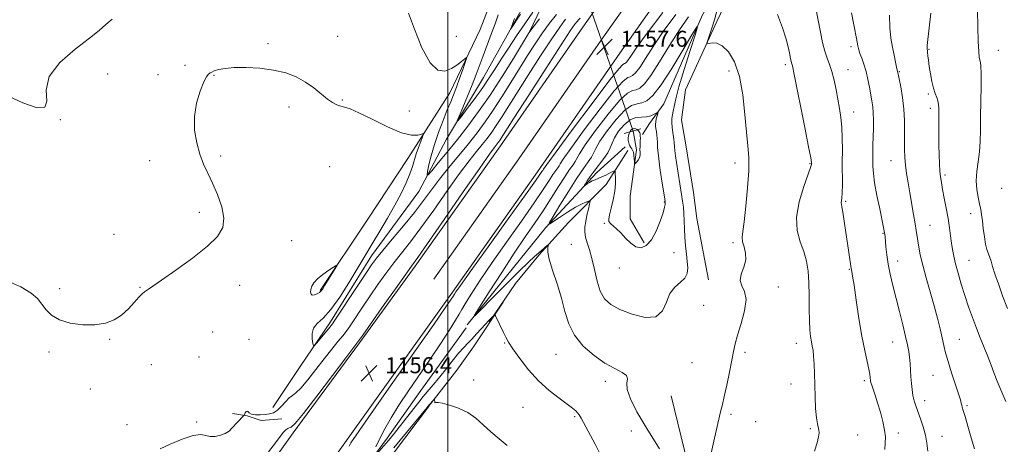
# Model space of a CAD drawing. Extents: x 2089800 to 2092700, y 357300 to 360200.
# Drawn here: x 2090287 to 2090777, y 357667 to 357878 of the extents above; entities that cross this region are included whole.
import ezdxf

# ---------------------------------------------------------------- set-up
doc = ezdxf.new("R2010")
doc.units = 0
doc.header["$MEASUREMENT"] = 0
doc.linetypes.add('rvrstm', pattern=[117.1, 50, -3.9, 0.5, -3.9, 0.5, -3.9, 0.5, -3.9, 50])
for name, color, linetype, lineweight in [('32000', 7, 'Continuous', 0), ('DTM HARD BREAKLINE', 7, 'Continuous', 0), ('DTM SPOT ELEVATION', 2, 'Continuous', 13), ('INDEX CONTOUR', 41, 'Continuous', 13), ('INTERMEDIATE CONTOUR', 44, 'Continuous', 0), ('INTERMEDIATE CONTOUR DEPRESSION', 44, 'Continuous', 0), ('LARGE PIPE END', 7, 'Continuous', 13), ('SPOT ELEVATION', 7, 'Continuous', 0), ('STREAM - RIVER SINGLE LINE', 142, 'rvrstm', 0), ('STREAM - RIVER SINGLE LINE UNDER ROAD', 9, 'Continuous', 0)]:
    doc.layers.add(name, color=color, linetype=linetype, lineweight=lineweight)
doc.styles.add('Style-ITALICS', font='ITALICS.shx')

# ---------------------------------------------------------------- blocks, each defined once
blk = doc.blocks.new('SPOT')
at = {"layer": 'SPOT ELEVATION'}
for p, q in [((-3.91, -3.91), (3.82, 3.81)), ((-1.65, 3.77), (1.72, -3.93))]:
    blk.add_line(p, q, dxfattribs=at)

msp = doc.modelspace()

# ---------------------------------------------------------------- linework, layer by layer
at = {"layer": '32000', "flags": 128}
msp.add_lwpolyline([(2090500, 357500), (2090500, 360000)], dxfattribs=at)
at = {"layer": 'DTM HARD BREAKLINE'}
for points in [[(2090483.862, 357755.649, 1156.387), (2090526.234, 357815.646, 1156.645), (2090567.263, 357874.706, 1157.569), (2090610.97, 357936.716, 1158.842), (2090647.686, 357989.35, 1160.191), (2090685.002, 358042.643, 1162.024), (2090721.637, 358094.019, 1163.509), (2090762.34, 358151.304, 1164.706), (2090799.134, 358201.475, 1165.221), (2090827.976, 358242.255, 1164.888), (2090840.101, 358259.457, 1164.236)], [(2090493.096, 357749.128, 1156.437), (2090535.493, 357809.16, 1156.695), (2090576.525, 357868.225, 1157.619), (2090620.226, 357930.226, 1158.892), (2090656.952, 357982.874, 1160.241), (2090694.235, 358036.119, 1162.074), (2090730.847, 358087.463, 1163.559), (2090771.506, 358144.687, 1164.756), (2090808.308, 358194.868, 1165.271), (2090837.211, 358235.735, 1164.938), (2090849.341, 358252.944, 1164.286)], [(2090502.33, 357742.606, 1156.387), (2090544.753, 357802.674, 1156.645), (2090585.788, 357861.743, 1157.569), (2090629.482, 357923.735, 1158.842), (2090666.218, 357976.398, 1160.191), (2090703.467, 358029.595, 1162.024), (2090740.057, 358080.908, 1163.509), (2090780.673, 358138.07, 1164.706), (2090817.481, 358188.261, 1165.221), (2090846.446, 358229.214, 1164.888), (2090858.581, 358246.431, 1164.236)], [(2090607.78, 357836.54, 1148.46), (2090626.92, 357880.91, 1150.15), (2090653.34, 357927.73, 1154.23), (2090671.36, 357961.96, 1157.66), (2090691.72, 357993.52, 1159.1), (2090713.71, 358025.52, 1159.27), (2090719.53, 358034.26, 1158.97), (2090755.15, 358078.29, 1161.26), (2090787.27, 358128.53, 1163.2), (2090805.24, 358159.3, 1164.46)], [(2090629.998, 357748.789, 1151.7), (2090624.201, 357779.371, 1151.327), (2090622.491, 357792.413, 1151.408), (2090618.892, 357815.033, 1151.408), (2090616.56, 357828.589, 1151.348), (2090618.555, 357843.449, 1151.378), (2090634.072, 357877.672, 1152.312), (2090646.471, 357903.509, 1153.909), (2090659.673, 357924.133, 1155.913), (2090671.14, 357946.04, 1157.53)], [(2090441.57, 357727.87, 1151.62), (2090462.06, 357760.71, 1151.41), (2090485.6, 357792.9, 1150.63), (2090499.48, 357818.91, 1148.38), (2090517.81, 357849.71, 1146.92), (2090536.64, 357883.21, 1145.62), (2090548.65, 357904.5, 1143.59), (2090553.2, 357913.12, 1142.72), (2090556.61, 357918.33, 1141.6)], [(2090436.453, 357743.481, 1154.139), (2090460.196, 357779.047, 1153.758), (2090480.109, 357809.342, 1152.861), (2090501.07, 357842.006, 1150.624), (2090516.209, 357873.625, 1149.528), (2090523.266, 357892.163, 1149.178)], [(2090550.906, 357893.737, 1148.089), (2090540.483, 357871.841, 1150.033)], [(2090607.78, 357836.54, 1148.46), (2090600.574, 357826.71, 1147.303), (2090597.112, 357821.19, 1146.176)], [(2090588.39, 357815.047, 1146.312), (2090574.24, 357802.38, 1147.31)], [(2090589.783, 357813.341, 1146.724), (2090578.95, 357796.267, 1148.903), (2090560.261, 357777.348, 1151.517), (2090545.467, 357761.104, 1152.238), (2090533.724, 357747.014, 1152.989), (2090520.65, 357727.745, 1154.191)], [(2090509.72, 357726.34, 1152.12), (2090548.89, 357774.84, 1150.11), (2090574.24, 357802.38, 1147.31)], [(2090483.862, 357755.649, 1156.387), (2090459.975, 357722.922, 1156.24), (2090455.961, 357717.298, 1156.24), (2090423.019, 357672.503, 1156.331), (2090384.624, 357618.838, 1156.802), (2090345.86, 357564.805, 1157.835), (2090312.742, 357518.238, 1159.096), (2090299.533, 357500, 1159.528)], [(2090502.33, 357742.606, 1156.387), (2090447.078, 357665.214, 1156.517), (2090415.95, 357622.046, 1156.828), (2090371.332, 357559.574, 1157.776), (2090334.717, 357508.962, 1158.907), (2090328.143, 357500, 1159.167)], [(2090448.17, 357652.3, 1155.96), (2090458.64, 357648.81, 1156.29), (2090458.88, 357648.58, 1156.53), (2090465.7, 357650.39, 1156.53), (2090472.91, 357662.44, 1156.67), (2090472.95, 357662.41, 1156.67), (2090490.36, 357685.41, 1156.15), (2090490.36, 357685.45, 1156.1), (2090490.36, 357685.58, 1156.1), (2090504.49, 357703.73, 1155.63), (2090504.49, 357703.79, 1155.63), (2090512.84, 357715.3, 1154.92), (2090527.69, 357737.69, 1153.64)], [(2090441.57, 357727.87, 1151.62), (2090426.48, 357705.58, 1152.3), (2090412.77, 357685.17, 1152.67)], [(2090457.25, 357652.68, 1154.23), (2090469.88, 357669.9, 1153.42), (2090486.54, 357693.61, 1152.85), (2090509.22, 357724.86, 1152.3)], [(2090611.37, 357691.03, 1150.58), (2090624.64, 357636.51, 1151.95), (2090635.63, 357572.53, 1153.38), (2090647.47, 357511.18, 1154.47), (2090651.012, 357500, 1154.914)], [(2090417.4, 357679.4, 1155.44), (2090407, 357678.7, 1155.04), (2090400.07, 357680.97, 1154.09), (2090392.8, 357682.11, 1153.69)]]:
    msp.add_polyline3d(points, dxfattribs=at)
at = {"layer": 'DTM SPOT ELEVATION'}
for p in [(2090445.17, 357870.14, 1151.35), (2090504.23, 357870.18, 1149.11), (2090410.45, 357866.58, 1151.75), (2090701.04, 357865.02, 1157.6), (2090739.81, 357863.76, 1162.1), (2090774.37, 357863.22, 1164.78), (2090369.12, 357855.81, 1151.43), (2090640.12, 357852.99, 1151.5), (2090668.3, 357856.02, 1153.64), (2090699.57, 357853.55, 1156.8), (2090330.48, 357851.35, 1150.59), (2090355.66, 357851.15, 1151.43), (2090383.49, 357850.69, 1152.1), (2090725.06, 357852.51, 1160.1), (2090447.55, 357838.47, 1151.87), (2090739.6, 357841.39, 1161.8), (2090420.85, 357834.96, 1152.39), (2090740.52, 357834.3, 1161.6), (2090307, 357828.63, 1150.01), (2090480.86, 357832.96, 1150.77), (2090702.28, 357832.52, 1156.7), (2090386.87, 357810.61, 1152.53), (2090351.39, 357808.21, 1150.77), (2090441.196, 357805.131, 1153.153), (2090643.11, 357807.03, 1151.5), (2090680.59, 357806.74, 1153.9), (2090720.94, 357808.21, 1159.2), (2090747.83, 357801.11, 1162.3), (2090776.04, 357794.48, 1165.6), (2090607.99, 357787.53, 1147.9), (2090698.35, 357787.92, 1156.2), (2090376.22, 357782.4, 1151.29), (2090760.71, 357781.74, 1163.3), (2090578.13, 357777.01, 1148.2), (2090740.36, 357775.88, 1160.9), (2090333.72, 357771.54, 1151.46), (2090716.98, 357771.93, 1157.9), (2090422.24, 357768.31, 1153.491), (2090561.54, 357766.48, 1151.09), (2090642.14, 357767.38, 1151.7), (2090612.72, 357762.41, 1148.9), (2090585.6, 357754.71, 1148.6), (2090724.3, 357758.23, 1158.6), (2090759.87, 357758.55, 1162.9), (2090700.18, 357754.04, 1155.9), (2090346.67, 357745.131, 1151.863), (2090396.364, 357746.069, 1153.021), (2090664.78, 357745.18, 1152.5), (2090306.65, 357744.459, 1151.664), (2090627.57, 357736.02, 1151.09), (2090382.81, 357722.77, 1153.5), (2090331.6, 357719.2, 1152.1), (2090400.99, 357719.15, 1153.1), (2090528.33, 357717.31, 1154.1), (2090673.67, 357717.18, 1153.4), (2090721.74, 357717.72, 1157.2), (2090754.91, 357719.05, 1160.9), (2090301.36, 357712.8, 1152.3), (2090376.05, 357710.33, 1153.1), (2090553.9, 357711.57, 1152.9), (2090648.13, 357712.72, 1152.3), (2090352.31, 357706.5, 1153.5), (2090621.74, 357707.47, 1150.9), (2090741.93, 357701.17, 1159.1), (2090512.88, 357698.8, 1155.4), (2090578.53, 357698.23, 1152.5), (2090671.1, 357696.84, 1153.2), (2090707.7, 357698.52, 1155.7), (2090321.86, 357694.29, 1152.9), (2090737.77, 357688.61, 1158.6), (2090758.75, 357686.01, 1160.2), (2090537.52, 357685.27, 1154.9), (2090641.25, 357681.67, 1152.3), (2090340.09, 357676.65, 1153.7), (2090374.93, 357677.91, 1153.7), (2090563.25, 357680.51, 1154.2), (2090653.45, 357678.01, 1152.9), (2090591.44, 357673.39, 1152.5), (2090680.71, 357674.61, 1153.8), (2090704.28, 357671.5, 1154.8), (2090724.63, 357672.35, 1156.5), (2090746.3, 357670.72, 1158.8)]:
    msp.add_point(p, dxfattribs=at)
at = {"layer": 'INDEX CONTOUR'}
for points in [[(2090332.855, 357878.768, 1150), (2090329.542, 357876.1071, 1150), (2090326.306, 357873.171, 1150), (2090321.5451, 357869.218, 1150), (2090314.369, 357863.739, 1150), (2090306.739, 357857.157, 1150), (2090301.327, 357850.13, 1150), (2090299.847, 357843.382, 1150), (2090300.181, 357837.918, 1150), (2090299.251, 357834.812, 1150), (2090294.845, 357834.761, 1150), (2090288.199, 357836.96, 1150), (2090281.418, 357840.224, 1150)], [(2090545.825, 357878.936, 1150), (2090540.453, 357871.921, 1150), (2090540.263, 357871.618, 1150), (2090532.714, 357859.187, 1150), (2090527.144, 357850.211, 1150), (2090521.146, 357840.927, 1150), (2090515.428, 357832.648, 1150), (2090510.026, 357825.355, 1150), (2090504.81, 357818.6981, 1150), (2090499.764, 357812.479, 1150), (2090495.321, 357807.121, 1150), (2090492.026, 357803.197, 1150), (2090490.257, 357801.17, 1150), (2090489.728, 357801.048, 1150), (2090489.985, 357802.727, 1150), (2090490.663, 357806.056, 1150), (2090491.753, 357810.696, 1150), (2090493.337, 357816.2621, 1150), (2090495.419, 357822.325, 1150), (2090497.701, 357828.29, 1150), (2090499.813, 357833.515, 1150), (2090501.49, 357837.6, 1150), (2090502.898, 357841.0969, 1150), (2090504.313, 357844.801, 1150), (2090505.913, 357849.212, 1150), (2090507.486, 357853.671, 1150), (2090508.7229, 357857.224, 1150), (2090509.358, 357859.144, 1150), (2090509.292, 357859.589, 1150), (2090508.47, 357858.943, 1150), (2090506.868, 357857.581, 1150), (2090504.601, 357855.857, 1150), (2090501.813, 357854.117, 1150), (2090498.633, 357852.888, 1150), (2090495.103, 357853.3951, 1150), (2090491.248, 357857.046, 1150), (2090487.184, 357864.532, 1150), (2090483.395, 357873.702, 1150), (2090480.455, 357881.692, 1150)], [(2090720.1171, 357880.6821, 1160), (2090720.274, 357874.352, 1160), (2090720.872, 357869.199, 1160), (2090721.679, 357864.775, 1160), (2090722.486, 357860.763, 1160), (2090723.195, 357857.342, 1160), (2090723.734, 357854.8221, 1160), (2090724.053, 357853.39, 1160), (2090724.339, 357852.219, 1160), (2090724.98, 357848.991, 1160), (2090725.753, 357844.995, 1160), (2090726.6329, 357839.747, 1160), (2090727.332, 357833.951, 1160), (2090727.643, 357828.222, 1160), (2090727.678, 357822.83, 1160), (2090727.63, 357817.9539, 1160), (2090727.664, 357813.69, 1160), (2090727.836, 357809.785, 1160), (2090728.177, 357805.9019, 1160), (2090728.707, 357801.746, 1160), (2090729.409, 357797.196, 1160), (2090730.257, 357792.176, 1160), (2090732.138, 357781.386, 1160), (2090732.923, 357776.7919, 1160), (2090733.471, 357773.379, 1160), (2090734.255, 357768.154, 1160), (2090734.763, 357765.102, 1160), (2090735.545, 357761.1929, 1160), (2090736.755, 357756.115, 1160), (2090738.471, 357749.744, 1160), (2090742.409, 357735.7639, 1160), (2090744.066, 357729.616, 1160), (2090745.404, 357724.344, 1160), (2090746.453, 357719.9, 1160), (2090747.288, 357716.123, 1160), (2090748.161, 357712.397, 1160), (2090749.369, 357707.989, 1160), (2090751.083, 357702.484, 1160), (2090754.552, 357691.918, 1160), (2090755.502, 357688.889, 1160), (2090755.9599, 357687.258, 1160), (2090756.196, 357686.322, 1160), (2090756.461, 357685.377, 1160), (2090756.947, 357683.718, 1160), (2090757.828, 357680.643, 1160), (2090759.205, 357675.763, 1160), (2090760.87, 357669.973, 1160), (2090762.541, 357664.4799, 1160)], [(2090575.855, 357817.846, 1150), (2090579.457, 357823.082, 1150), (2090583.911, 357828.7959, 1150), (2090588.234, 357833.405, 1150), (2090591.674, 357835.776, 1150), (2090594.395, 357836.59, 1150), (2090596.787, 357836.983, 1150), (2090599.261, 357838.053, 1150), (2090602.289, 357840.756, 1150), (2090606.36, 357846.015, 1150), (2090611.665, 357854.179, 1150), (2090617.208, 357863.322, 1150), (2090621.695, 357870.943, 1150), (2090624.104, 357874.959, 1150), (2090624.51, 357874.9319, 1150), (2090623.262, 357870.841, 1150), (2090620.789, 357863.072, 1150), (2090617.843, 357853.648, 1150), (2090615.258, 357845.003, 1150), (2090613.661, 357839.007, 1150), (2090612.852, 357835.283, 1150), (2090612.424, 357832.892, 1150), (2090612.057, 357831.001, 1150), (2090611.77, 357829.204, 1150), (2090611.667, 357827.198, 1150), (2090611.814, 357824.802, 1150), (2090612.119, 357822.309, 1150), (2090612.45, 357820.134, 1150), (2090612.699, 357818.582, 1150), (2090612.854, 357817.53, 1150), (2090612.928, 357816.746, 1150), (2090612.947, 357815.9809, 1150), (2090612.989, 357814.9209, 1150), (2090613.148, 357813.231, 1150), (2090613.4911, 357810.669, 1150), (2090613.991, 357807.36, 1150), (2090616.521, 357791.389, 1150), (2090617.036, 357788.062, 1150), (2090617.439, 357784.983, 1150), (2090617.715, 357781.779, 1150), (2090617.872, 357778.16, 1150), (2090617.994, 357774.184, 1150), (2090618.188, 357769.996, 1150), (2090618.524, 357765.753, 1150), (2090618.9441, 357761.655, 1150), (2090619.356, 357757.915, 1150), (2090619.614, 357754.696, 1150), (2090619.374, 357751.967, 1150), (2090618.237, 357749.647, 1150), (2090616.001, 357747.5669, 1150), (2090613.249, 357745.214, 1150), (2090610.761, 357741.986, 1150), (2090608.986, 357737.628, 1150), (2090607.057, 357733.275, 1150), (2090603.775, 357730.41, 1150), (2090598.3899, 357730.088, 1150), (2090591.927, 357731.662, 1150), (2090585.854, 357734.06, 1150), (2090581.323, 357736.49, 1150), (2090578.203, 357739.287, 1150), (2090576.0421, 357743.07, 1150), (2090574.43, 357748.194, 1150), (2090573.117, 357753.959, 1150), (2090571.894, 357759.404, 1150), (2090570.625, 357763.784, 1150), (2090569.458, 357767.221, 1150), (2090568.6161, 357770.055, 1150), (2090568.264, 357772.608, 1150), (2090568.352, 357775.148, 1150), (2090568.773, 357777.925, 1150), (2090569.409, 357781.053, 1150), (2090570.096, 357784.093, 1150), (2090570.661, 357786.4721, 1150), (2090570.939, 357787.766, 1150), (2090570.804, 357788.162, 1150), (2090570.139, 357788.002, 1150), (2090568.826, 357787.527, 1150), (2090566.7261, 357786.594, 1150), (2090563.7, 357784.958, 1150), (2090559.784, 357782.535, 1150), (2090555.726, 357779.87, 1150), (2090552.455, 357777.664, 1150), (2090550.745, 357776.602, 1150), (2090550.764, 357777.297, 1150), (2090552.529, 357780.346, 1150), (2090555.9001, 357785.967, 1150), (2090560.121, 357792.8729, 1150), (2090564.279, 357799.4021, 1150), (2090567.625, 357804.254, 1150), (2090570.069, 357807.596, 1150), (2090571.685, 357809.956, 1150), (2090572.678, 357811.919, 1150), (2090573.781, 357814.269, 1150), (2090575.855, 357817.846, 1150)]]:
    msp.add_polyline3d(points, dxfattribs=at)
at = {"layer": 'INTERMEDIATE CONTOUR'}
for points in [[(2090542.469, 357882.2401, 1148), (2090538.486, 357876.51, 1148), (2090534.338, 357870.397, 1148), (2090530.315, 357864.337, 1148), (2090526.694, 357858.76, 1148), (2090523.621, 357853.9279, 1148), (2090520.72, 357849.426, 1148), (2090517.485, 357844.67, 1148), (2090513.6299, 357839.3381, 1148), (2090509.7509, 357834.152, 1148), (2090506.6669, 357830.093, 1148), (2090505.02, 357827.992, 1148), (2090504.769, 357828.058, 1148), (2090505.697, 357830.349, 1148), (2090507.5449, 357834.735, 1148), (2090509.87, 357840.331, 1148), (2090512.186, 357846.066, 1148), (2090514.132, 357851.134, 1148), (2090517.619, 357860.548, 1148), (2090521.689, 357871.195, 1148), (2090523.605, 357876.384, 1148), (2090525.172, 357880.983, 1148)], [(2090634.168, 357882.845, 1152), (2090632.932, 357878.472, 1152), (2090631.65, 357874.345, 1152), (2090630.473, 357870.806, 1152), (2090629.58, 357868.223, 1152), (2090629.14, 357866.84, 1152), (2090629.285, 357866.41, 1152), (2090630.14, 357866.565, 1152), (2090631.779, 357866.884, 1152), (2090634.078, 357866.739, 1152), (2090636.863, 357865.448, 1152), (2090639.921, 357862.418, 1152), (2090642.889, 357857.403, 1152), (2090645.368, 357850.243, 1152), (2090647.07, 357841.08, 1152), (2090648.164, 357831.26, 1152), (2090648.934, 357822.429, 1152), (2090649.585, 357815.672, 1152), (2090650.006, 357809.83, 1152), (2090650.009, 357803.184, 1152), (2090649.483, 357794.627, 1152), (2090648.629, 357785.507, 1152), (2090647.723, 357777.7851, 1152), (2090647.024, 357772.872, 1152), (2090646.707, 357769.987, 1152), (2090646.9271, 357767.8, 1152), (2090647.7, 357765.225, 1152), (2090648.479, 357762.156, 1152), (2090648.575, 357758.734, 1152), (2090647.5911, 357755.125, 1152), (2090646.291, 357751.599, 1152), (2090645.73, 357748.455, 1152), (2090646.58, 357745.7919, 1152), (2090647.992, 357742.919, 1152), (2090648.736, 357738.943, 1152), (2090647.9391, 357733.337, 1152), (2090646.173, 357727.014, 1152), (2090644.365, 357721.252, 1152), (2090643.212, 357716.905, 1152), (2090642.471, 357713.134, 1152), (2090641.667, 357708.679, 1152), (2090640.461, 357702.725, 1152), (2090639.057, 357696.235, 1152), (2090637.798, 357690.615, 1152), (2090636.892, 357686.687, 1152), (2090636.014, 357682.928, 1152), (2090634.706, 357677.2279, 1152), (2090632.682, 357668.265, 1152), (2090625.499, 357636.136, 1152)], [(2090683.238, 357885.145, 1156), (2090685.743, 357872.353, 1156), (2090686.845, 357867.14, 1156), (2090687.952, 357862.825, 1156), (2090689.128, 357859.352, 1156), (2090690.329, 357856.184, 1156), (2090691.4889, 357852.663, 1156), (2090692.553, 357848.328, 1156), (2090693.525, 357843.487, 1156), (2090695.249, 357834.133, 1156), (2090695.941, 357829.7, 1156), (2090696.419, 357824.92, 1156), (2090696.637, 357819.488, 1156), (2090696.68, 357813.579, 1156), (2090696.662, 357807.487, 1156), (2090696.674, 357796.236, 1156), (2090696.609, 357792.093, 1156), (2090696.439, 357789.465, 1156), (2090696.125, 357787.199, 1156), (2090696.175, 357786.482, 1156), (2090696.434, 357785.15, 1156), (2090696.927, 357782.463, 1156), (2090697.653, 357777.98, 1156), (2090698.495, 357772.463, 1156), (2090699.306, 357766.98, 1156), (2090699.966, 357762.414, 1156), (2090701.082, 357754.392, 1156), (2090701.192, 357753.827, 1156), (2090701.388, 357752.913, 1156), (2090701.783, 357750.697, 1156), (2090702.498, 357746.122, 1156), (2090703.603, 357738.61, 1156), (2090704.972, 357729.506, 1156), (2090706.431, 357720.634, 1156), (2090707.815, 357713.472, 1156), (2090709.003, 357708.109, 1156), (2090709.885, 357704.291, 1156), (2090710.394, 357701.7441, 1156), (2090710.62, 357700.143, 1156), (2090710.764, 357698.404, 1156), (2090710.9349, 357697.557, 1156), (2090711.335, 357696.2401, 1156), (2090713.056, 357691.203, 1156), (2090714.275, 357687.403, 1156), (2090715.615, 357682.85, 1156), (2090716.856, 357678.107, 1156), (2090717.751, 357673.855, 1156), (2090718.124, 357670.529, 1156), (2090718.099, 357667.584, 1156), (2090717.875, 357664.232, 1156)], [(2090764.087, 357883.19, 1164), (2090764.216, 357874.984, 1164), (2090764.407, 357867.654, 1164), (2090764.658, 357862.715, 1164), (2090764.946, 357859.843, 1164), (2090765.243, 357858.255, 1164), (2090765.519, 357857.103, 1164), (2090765.732, 357855.296, 1164), (2090765.836, 357851.678, 1164), (2090765.807, 357845.527, 1164), (2090765.58, 357830.119, 1164), (2090765.495, 357823.444, 1164), (2090765.338, 357817.724, 1164), (2090764.97, 357812.538, 1164), (2090764.333, 357807.544, 1164), (2090763.691, 357802.721, 1164), (2090763.387, 357798.1279, 1164), (2090763.658, 357793.835, 1164), (2090764.3121, 357789.964, 1164), (2090765.048, 357786.646, 1164), (2090765.629, 357783.899, 1164), (2090766.081, 357781.281, 1164), (2090766.492, 357778.233, 1164), (2090766.939, 357774.409, 1164), (2090767.455, 357770.3, 1164), (2090768.063, 357766.609, 1164), (2090768.769, 357763.849, 1164), (2090769.509, 357761.786, 1164), (2090770.206, 357759.998, 1164), (2090770.835, 357758.052, 1164), (2090771.594, 357755.483, 1164), (2090772.736, 357751.815, 1164), (2090774.438, 357746.758, 1164), (2090776.577, 357740.764, 1164), (2090778.954, 357734.4709, 1164)], [(2090554.138, 357881.143, 1152), (2090550.8, 357876.78, 1152), (2090547.298, 357871.894, 1152), (2090543.661, 357866.5259, 1152), (2090539.842, 357860.636, 1152), (2090535.7769, 357854.167, 1152), (2090531.446, 357847.158, 1152), (2090527.02, 357840.0501, 1152), (2090522.714, 357833.378, 1152), (2090518.656, 357827.507, 1152), (2090514.624, 357822.101, 1152), (2090510.31, 357816.653, 1152), (2090500.599, 357804.781, 1152), (2090495.967, 357798.973, 1152), (2090491.8951, 357793.602, 1152), (2090487.914, 357788.262, 1152), (2090483.3741, 357782.389, 1152), (2090477.911, 357775.695, 1152), (2090472.299, 357769.007, 1152), (2090467.595, 357763.428, 1152), (2090464.474, 357759.603, 1152), (2090462.077, 357756.34, 1152), (2090459.158, 357751.9919, 1152), (2090454.894, 357745.509, 1152), (2090443.825, 357728.631, 1152), (2090442.519, 357726.779, 1152), (2090441.206, 357725.146, 1152), (2090434.74, 357717.345, 1152), (2090433.6, 357716.049, 1152), (2090433.099, 357715.99, 1152), (2090432.806, 357717.117, 1152), (2090432.4489, 357719.289, 1152), (2090432.375, 357722.011, 1152), (2090433.09, 357724.694, 1152), (2090434.979, 357727.022, 1152), (2090437.954, 357729.754, 1152), (2090441.811, 357733.919, 1152), (2090446.274, 357740.126, 1152), (2090450.793, 357747.292, 1152), (2090457.735, 357758.934, 1152), (2090462.894, 357767.515, 1152), (2090466.24, 357773.107, 1152), (2090469.975, 357779.478, 1152), (2090473.619, 357785.941, 1152), (2090476.767, 357791.907, 1152), (2090479.308, 357797.182, 1152), (2090481.2029, 357801.667, 1152), (2090482.476, 357805.346, 1152), (2090484.288, 357811.605, 1152), (2090485.388, 357814.818, 1152), (2090486.53, 357817.822, 1152), (2090487.452, 357820.1251, 1152), (2090487.914, 357821.366, 1152), (2090487.7671, 357821.707, 1152), (2090486.884, 357821.44, 1152), (2090485.079, 357820.938, 1152), (2090481.927, 357820.909, 1152), (2090476.945, 357822.139, 1152), (2090470.003, 357825.078, 1152), (2090462.394, 357828.821, 1152), (2090455.768, 357832.1261, 1152), (2090451.345, 357834.062, 1152), (2090448.636, 357834.952, 1152), (2090446.72, 357835.435, 1152), (2090444.811, 357836.077, 1152), (2090442.638, 357837.17, 1152), (2090440.063, 357838.936, 1152), (2090433.35, 357844.461, 1152), (2090429.211, 357847.405, 1152), (2090424.544, 357849.925, 1152), (2090419.249, 357851.925, 1152), (2090413.202, 357853.383, 1152), (2090406.441, 357854.29, 1152), (2090399.634, 357854.693, 1152), (2090393.61, 357854.649, 1152), (2090389.019, 357854.237, 1152), (2090385.791, 357853.6119, 1152), (2090383.6761, 357852.945, 1152), (2090382.413, 357852.378, 1152), (2090381.69, 357851.922, 1152), (2090380.593, 357851.129, 1152), (2090379.729, 357850.01, 1152), (2090378.42, 357847.439, 1152), (2090376.637, 357842.905, 1152), (2090374.885, 357836.91, 1152), (2090373.809, 357830.203, 1152), (2090373.88, 357823.464, 1152), (2090374.896, 357817.082, 1152), (2090376.482, 357811.3739, 1152), (2090378.334, 357806.492, 1152), (2090380.414, 357801.923, 1152), (2090382.754, 357796.992, 1152), (2090385.268, 357791.255, 1152), (2090387.409, 357785.207, 1152), (2090388.51, 357779.578, 1152), (2090387.957, 357774.84, 1152), (2090385.33, 357770.427, 1152), (2090380.257, 357765.515, 1152), (2090372.766, 357759.617, 1152), (2090364.473, 357753.588, 1152), (2090357.396, 357748.621, 1152), (2090353.035, 357745.586, 1152), (2090350.841, 357744.076, 1152), (2090348.818, 357742.772, 1152), (2090347.667, 357741.842, 1152), (2090346.037, 357740.165, 1152), (2090343.736, 357737.507, 1152), (2090340.836, 357734.322, 1152), (2090337.4761, 357731.243, 1152), (2090333.727, 357728.8, 1152), (2090329.396, 357727.14, 1152), (2090324.221, 357726.308, 1152), (2090318.144, 357726.336, 1152), (2090311.922, 357727.188, 1152), (2090306.512, 357728.811, 1152), (2090302.617, 357731.112, 1152), (2090299.906, 357733.829, 1152), (2090297.793, 357736.663, 1152), (2090295.624, 357739.401, 1152), (2090292.4671, 357742.184, 1152), (2090287.323, 357745.242, 1152), (2090279.609, 357748.681, 1152)], [(2090558.756, 357878.683, 1154), (2090555.95, 357874.848, 1154), (2090551.893, 357868.899, 1154), (2090546.326, 357860.4251, 1154), (2090540.107, 357850.789, 1154), (2090534.377, 357841.794, 1154), (2090526.782, 357829.698, 1154), (2090524.23, 357825.743, 1154), (2090521.919, 357822.4, 1154), (2090519.623, 357819.322, 1154), (2090517.166, 357816.219, 1154), (2090514.331, 357812.724, 1154), (2090510.734, 357808.148, 1154), (2090505.953, 357801.727, 1154), (2090499.801, 357793.1, 1154), (2090493.044, 357783.529, 1154), (2090486.684, 357774.683, 1154), (2090481.472, 357767.79, 1154), (2090473.191, 357757.308, 1154), (2090469.203, 357751.988, 1154), (2090465.216, 357746.419, 1154), (2090461.371, 357740.864, 1154), (2090457.82, 357735.604, 1154), (2090452.355, 357727.359, 1154), (2090450.7009, 357724.904, 1154), (2090449.34, 357723.026, 1154), (2090447.698, 357720.942, 1154), (2090445.314, 357718.011, 1154), (2090442.197, 357714.154, 1154), (2090438.4669, 357709.433, 1154), (2090434.3229, 357704.06, 1154), (2090430.249, 357698.849, 1154), (2090426.808, 357694.761, 1154), (2090424.379, 357692.429, 1154), (2090422.629, 357691.163, 1154), (2090421.045, 357689.942, 1154), (2090419.227, 357688.021, 1154), (2090417.219, 357685.75, 1154), (2090415.178, 357683.757, 1154), (2090413.208, 357682.518, 1154), (2090411.201, 357681.904, 1154), (2090408.999, 357681.632, 1154), (2090406.537, 357681.4871, 1154), (2090404.133, 357681.514, 1154), (2090402.198, 357681.821, 1154), (2090401.02, 357682.438, 1154), (2090400.394, 357683.077, 1154), (2090399.987, 357683.371, 1154), (2090399.542, 357683.072, 1154), (2090399.086, 357682.417, 1154), (2090398.49, 357681.354, 1154), (2090398.208, 357680.997, 1154), (2090395.269, 357677.868, 1154), (2090392.4969, 357674.771, 1154), (2090391.018, 357673.3811, 1154), (2090389.147, 357672.188, 1154), (2090386.7279, 357671.266, 1154), (2090384.061, 357670.736, 1154), (2090381.562, 357670.73, 1154), (2090379.42, 357671.232, 1154), (2090376.94, 357671.626, 1154), (2090373.203, 357671.145, 1154), (2090367.712, 357669.31, 1154), (2090361.651, 357666.786, 1154), (2090356.629, 357664.522, 1154)], [(2090565.953, 357879.185, 1156), (2090565.25, 357878.473, 1156), (2090564.445, 357877.585, 1156), (2090563.374, 357876.223, 1156), (2090561.099, 357872.917, 1156), (2090556.488, 357865.904, 1156), (2090548.991, 357854.325, 1156), (2090540.372, 357840.942, 1156), (2090532.976, 357829.421, 1156), (2090525.745, 357818.108, 1156), (2090525.182, 357817.293, 1156), (2090524.622, 357816.542, 1156), (2090523.133, 357814.646, 1156), (2090520.869, 357811.515, 1156), (2090515.939, 357804.48, 1156), (2090507.707, 357792.597, 1156), (2090498.174, 357778.796, 1156), (2090489.993, 357766.977, 1156), (2090485.032, 357759.8839, 1156), (2090481.992, 357755.634, 1156), (2090478.787, 357751.187, 1156), (2090473.933, 357744.372, 1156), (2090468.355, 357736.497, 1156), (2090457.632, 357721.244, 1156), (2090455.673, 357718.525, 1156), (2090449.196, 357709.9011, 1156), (2090442.581, 357701.07, 1156), (2090434.813, 357690.795, 1156), (2090428.052, 357682.088, 1156), (2090423.922, 357677.198, 1156), (2090421.915, 357675.33, 1156), (2090420.99, 357674.929, 1156), (2090420.249, 357674.651, 1156), (2090419.377, 357674.015, 1156), (2090418.202, 357672.756, 1156), (2090416.538, 357670.623, 1156), (2090414.135, 357667.439, 1156), (2090410.729, 357663.041, 1156)], [(2090450.926, 357665.931, 1156), (2090451.768, 357667.451, 1156), (2090454.339, 357671.342, 1156), (2090460.342, 357680.019, 1156), (2090470.629, 357694.696, 1156), (2090493.0061, 357726.521, 1156), (2090499.13, 357735.273, 1156), (2090501.791, 357739.13, 1156), (2090502.589, 357740.346, 1156), (2090503.364, 357741.674, 1156), (2090504.075, 357742.766, 1156), (2090506.345, 357746.021, 1156), (2090511.494, 357753.238, 1156), (2090520.149, 357765.275, 1156), (2090530.181, 357779.205, 1156), (2090538.773, 357791.159, 1156), (2090543.806, 357798.226, 1156), (2090545.964, 357801.324, 1156), (2090546.969, 357802.82, 1156), (2090547.367, 357803.381, 1156), (2090547.6951, 357803.884, 1156), (2090549.423, 357806.3009, 1156), (2090554.023, 357812.589, 1156), (2090562.249, 357823.728, 1156), (2090571.974, 357836.7841, 1156), (2090580.353, 357847.8429, 1156), (2090585.248, 357853.982, 1156), (2090587.352, 357856.232, 1156), (2090588.068, 357856.61, 1156), (2090588.584, 357856.838, 1156), (2090589.234, 357857.437, 1156), (2090590.14, 357858.632, 1156), (2090591.5609, 357860.784, 1156), (2090594.315, 357864.799, 1156), (2090599.361, 357871.72, 1156), (2090607.202, 357882.027, 1156)], [(2090536.309, 357881.195, 1146), (2090531.446, 357873.908, 1146), (2090531.346, 357873.91, 1146), (2090531.722, 357874.894, 1146), (2090533.356, 357879.035, 1146)], [(2090561.3, 357814.341, 1154), (2090567.985, 357823.513, 1154), (2090575.953, 357834.121, 1154), (2090582.98, 357843.03, 1154), (2090587.39, 357847.913, 1154), (2090589.7, 357849.685, 1154), (2090590.974, 357850.068, 1154), (2090592.148, 357850.585, 1154), (2090593.628, 357851.948, 1154), (2090595.687, 357854.667, 1154), (2090598.578, 357859.123, 1154), (2090602.458, 357865.187, 1154), (2090607.46, 357872.6, 1154), (2090613.635, 357881.064, 1154)], [(2090568.578, 357816.094, 1152), (2090573.7211, 357823.297, 1152), (2090579.932, 357831.459, 1152), (2090585.6071, 357838.218, 1152), (2090589.532, 357841.845, 1152), (2090592.047, 357843.137, 1152), (2090593.881, 357843.525, 1152), (2090595.712, 357844.332, 1152), (2090598.021, 357846.459, 1152), (2090601.234, 357850.701, 1152), (2090605.595, 357857.462, 1152), (2090610.6, 357865.575, 1152), (2090615.559, 357873.48, 1152), (2090619.941, 357879.966, 1152)], [(2090664.415, 357881.12, 1154), (2090666.917, 357874.419, 1154), (2090668.669, 357868.758, 1154), (2090669.782, 357864.311, 1154), (2090670.454, 357861.077, 1154), (2090670.864, 357858.9981, 1154), (2090671.117, 357857.777, 1154), (2090671.298, 357857.058, 1154), (2090671.477, 357856.528, 1154), (2090671.66, 357856.045, 1154), (2090671.837, 357855.508, 1154), (2090672.053, 357854.576, 1154), (2090672.578, 357851.946, 1154), (2090677.947, 357824.8, 1154), (2090679.851, 357815.111, 1154), (2090680.9121, 357809.571, 1154), (2090681.301, 357807.344, 1154), (2090681.355, 357806.776, 1154), (2090681.291, 357806.32, 1154), (2090680.84, 357804.861, 1154), (2090677.457, 357795.3089, 1154), (2090675.192, 357787.684, 1154), (2090673.872, 357779.99, 1154), (2090674.232, 357773.3921, 1154), (2090675.722, 357767.805, 1154), (2090677.471, 357762.833, 1154), (2090678.772, 357758.071, 1154), (2090679.577, 357753.097, 1154), (2090680.0019, 357747.481, 1154), (2090680.169, 357741.013, 1154), (2090680.218, 357734.361, 1154), (2090680.298, 357728.41, 1154), (2090680.521, 357723.836, 1154), (2090680.8639, 357720.4619, 1154), (2090681.27, 357717.9, 1154), (2090681.686, 357715.741, 1154), (2090682.068, 357713.494, 1154), (2090682.377, 357710.649, 1154), (2090682.5879, 357706.808, 1154), (2090682.741, 357702.032, 1154), (2090682.891, 357696.4919, 1154), (2090683.089, 357690.47, 1154), (2090683.3641, 357684.689, 1154), (2090683.74, 357679.979, 1154), (2090684.217, 357676.919, 1154), (2090685.025, 357673.823, 1154), (2090685.101, 357672.479, 1154), (2090684.815, 357670.559, 1154), (2090684.072, 357667.599, 1154), (2090682.821, 357663.303, 1154)], [(2090701.322, 357881.946, 1158), (2090702.586, 357875.051, 1158), (2090703.702, 357869.117, 1158), (2090704.408, 357865.476, 1158), (2090704.898, 357863.411, 1158), (2090705.476, 357861.692, 1158), (2090706.366, 357859.324, 1158), (2090707.453, 357856.2489, 1158), (2090708.538, 357852.645, 1158), (2090709.463, 357848.716, 1158), (2090710.227, 357844.768, 1158), (2090711.422, 357838.024, 1158), (2090711.85, 357835.125, 1158), (2090712.112, 357832.002, 1158), (2090712.187, 357828.335, 1158), (2090712.132, 357824.268, 1158), (2090712.0271, 357820.064, 1158), (2090711.938, 357815.959, 1158), (2090711.879, 357812.093, 1158), (2090711.851, 357808.58, 1158), (2090711.884, 357805.383, 1158), (2090712.133, 357801.846, 1158), (2090712.784, 357797.162, 1158), (2090713.928, 357790.908, 1158), (2090715.281, 357784.192, 1158), (2090717.1991, 357774.96, 1158), (2090717.561, 357773.116, 1158), (2090717.725, 357772.157, 1158), (2090717.842, 357771.328, 1158), (2090717.968, 357770.15, 1158), (2090718.383, 357765.202, 1158), (2090718.805, 357761.273, 1158), (2090719.498, 357756.673, 1158), (2090720.535, 357751.597, 1158), (2090721.874, 357746.005, 1158), (2090725.15, 357733.027, 1158), (2090726.802, 357726.359, 1158), (2090728.182, 357720.608, 1158), (2090729.134, 357716.34, 1158), (2090729.736, 357713.109, 1158), (2090730.122, 357710.221, 1158), (2090730.411, 357707.12, 1158), (2090730.65, 357703.811, 1158), (2090730.869, 357700.444, 1158), (2090731.101, 357697.152, 1158), (2090731.4061, 357694.029, 1158), (2090731.844, 357691.153, 1158), (2090732.473, 357688.537, 1158), (2090733.317, 357685.919, 1158), (2090735.685, 357679.446, 1158), (2090736.992, 357675.501, 1158), (2090738.08, 357671.372, 1158), (2090738.799, 357667.274, 1158), (2090739.341, 357663.317, 1158)], [(2090740.831, 357881.755, 1162), (2090738.981, 357865.668, 1162), (2090738.8991, 357864.787, 1162), (2090738.888, 357864.33, 1162), (2090738.91, 357864.025, 1162), (2090738.993, 357863.556, 1162), (2090739.058, 357863.083, 1162), (2090739.163, 357862.147, 1162), (2090739.331, 357860.548, 1162), (2090739.596, 357858.239, 1162), (2090739.9941, 357855.211, 1162), (2090740.551, 357851.55, 1162), (2090741.244, 357847.719, 1162), (2090742.042, 357844.277, 1162), (2090742.8959, 357841.639, 1162), (2090743.688, 357839.641, 1162), (2090744.2879, 357837.9781, 1162), (2090744.601, 357836.308, 1162), (2090744.7, 357834.1661, 1162), (2090744.695, 357826.6569, 1162), (2090744.717, 357821.444, 1162), (2090744.783, 357816.066, 1162), (2090744.902, 357811.085, 1162), (2090745.077, 357806.704, 1162), (2090745.306, 357803.038, 1162), (2090745.6, 357800.065, 1162), (2090746.02, 357797.235, 1162), (2090746.639, 357793.863, 1162), (2090747.491, 357789.476, 1162), (2090748.4481, 357784.453, 1162), (2090749.3449, 357779.386, 1162), (2090750.053, 357774.763, 1162), (2090750.607, 357770.666, 1162), (2090751.079, 357767.074, 1162), (2090751.556, 357763.881, 1162), (2090752.171, 357760.646, 1162), (2090753.071, 357756.843, 1162), (2090754.358, 357752.102, 1162), (2090755.952, 357746.68, 1162), (2090757.733, 357740.988, 1162), (2090759.595, 357735.376, 1162), (2090761.511, 357729.95, 1162), (2090763.4689, 357724.754, 1162), (2090765.448, 357719.818, 1162), (2090767.385, 357715.105, 1162), (2090769.208, 357710.567, 1162), (2090770.861, 357706.183, 1162), (2090772.366, 357702.0601, 1162), (2090773.764, 357698.338, 1162), (2090775.111, 357695.05, 1162), (2090778.126, 357688.112, 1162)], [(2090583.132, 357819.598, 1148), (2090585.193, 357822.866, 1148), (2090587.889, 357826.134, 1148), (2090590.861, 357828.592, 1148), (2090593.792, 357829.691, 1148), (2090596.546, 357829.913, 1148), (2090599.031, 357830.001, 1148), (2090601.159, 357830.518, 1148), (2090602.849, 357831.31, 1148), (2090604.641, 357832.422, 1148), (2090604.8041, 357832.333, 1148), (2090604.651, 357831.699, 1148), (2090604.32, 357830.51, 1148), (2090603.944, 357829.028, 1148), (2090603.652, 357827.582, 1148), (2090603.547, 357826.407, 1148), (2090603.611, 357825.35, 1148), (2090603.7949, 357824.164, 1148), (2090604.048, 357822.671, 1148), (2090604.295, 357820.957, 1148), (2090604.4561, 357819.178, 1148), (2090604.501, 357817.329, 1148), (2090604.604, 357814.762, 1148), (2090604.988, 357810.671, 1148), (2090605.788, 357804.667, 1148), (2090606.779, 357798.0289, 1148), (2090608.161, 357789.1919, 1148), (2090608.377, 357787.724, 1148), (2090608.436, 357787.083, 1148), (2090608.413, 357786.369, 1148), (2090608.127, 357784.943, 1148), (2090607.332, 357782.233, 1148), (2090605.858, 357777.963, 1148), (2090603.841, 357773.047, 1148), (2090601.4899, 357768.696, 1148), (2090598.988, 357765.9019, 1148), (2090596.407, 357764.778, 1148), (2090593.792, 357765.217, 1148), (2090591.191, 357767.015, 1148), (2090588.67, 357769.565, 1148), (2090586.295, 357772.164, 1148), (2090584.147, 357774.245, 1148), (2090581.052, 357776.916, 1148), (2090580.349, 357777.825, 1148), (2090580.225, 357779.031, 1148), (2090580.629, 357781.129, 1148), (2090581.461, 357784.5, 1148), (2090582.438, 357788.661, 1148), (2090583.228, 357792.919, 1148), (2090583.589, 357796.668, 1148), (2090583.627, 357799.664, 1148), (2090583.533, 357801.755, 1148), (2090583.423, 357802.8501, 1148), (2090583.089, 357803.106, 1148), (2090582.246, 357802.741, 1148), (2090580.717, 357801.974, 1148), (2090578.7619, 357801.02, 1148), (2090576.751, 357800.091, 1148), (2090574.978, 357799.345, 1148), (2090573.428, 357798.713, 1148), (2090572.01, 357798.071, 1148), (2090570.6719, 357797.337, 1148), (2090569.509, 357796.612, 1148), (2090568.652, 357796.04, 1148), (2090568.213, 357795.768, 1148), (2090568.218, 357795.946, 1148), (2090568.671, 357796.728, 1148), (2090569.581, 357798.223, 1148), (2090570.983, 357800.363, 1148), (2090572.916, 357803.038, 1148), (2090577.79, 357809.248, 1148), (2090579.7899, 357812.148, 1148), (2090581.006, 357814.597, 1148), (2090581.9, 357816.925, 1148), (2090583.132, 357819.598, 1148)], [(2090464.235, 357665.484, 1154), (2090466.24, 357669.727, 1154), (2090468.703, 357674.515, 1154), (2090471.778, 357679.955, 1154), (2090475.657, 357686.23, 1154), (2090480.426, 357693.422, 1154), (2090491.202, 357709.185, 1154), (2090496.338, 357716.87, 1154), (2090500.724, 357723.603, 1154), (2090503.926, 357728.669, 1154), (2090505.7541, 357731.729, 1154), (2090507.002, 357733.945, 1154), (2090508.708, 357736.855, 1154), (2090511.732, 357741.712, 1154), (2090516.228, 357748.619, 1154), (2090522.172, 357757.395, 1154), (2090529.3441, 357767.639, 1154), (2090536.736, 357778.068, 1154), (2090543.142, 357787.181, 1154), (2090547.657, 357793.8339, 1154), (2090550.569, 357798.315, 1154), (2090552.464, 357801.269, 1154), (2090553.839, 357803.273, 1154), (2090554.827, 357804.629, 1154), (2090555.473, 357805.573, 1154), (2090556.023, 357806.562, 1154), (2090557.542, 357808.957, 1154), (2090561.3, 357814.341, 1154)], [(2090605.58, 357664.516, 1152), (2090599.204, 357674.692, 1152), (2090594.3, 357683.048, 1152), (2090591.076, 357689.437, 1152), (2090589.499, 357694.087, 1152), (2090589.34, 357697.2681, 1152), (2090589.606, 357699.4259, 1152), (2090589.108, 357701.049, 1152), (2090586.929, 357702.615, 1152), (2090583.216, 357704.549, 1152), (2090578.386, 357707.2669, 1152), (2090572.924, 357711.065, 1152), (2090567.59, 357715.778, 1152), (2090563.212, 357721.124, 1152), (2090560.345, 357726.877, 1152), (2090558.444, 357733.052, 1152), (2090556.688, 357739.719, 1152), (2090554.497, 357746.7879, 1152), (2090552.244, 357753.525, 1152), (2090550.541, 357759.036, 1152), (2090549.823, 357762.665, 1152), (2090549.821, 357764.723, 1152), (2090550.092, 357765.758, 1152), (2090550.246, 357766.233, 1152), (2090550.119, 357766.251, 1152), (2090549.6, 357765.828, 1152), (2090545.447, 357762.267, 1152), (2090543.3021, 357760.376, 1152), (2090540.239, 357757.531, 1152), (2090535.607, 357753.028, 1152), (2090529.156, 357746.579, 1152), (2090522.221, 357739.567, 1152), (2090516.538, 357733.792, 1152), (2090513.527, 357730.807, 1152), (2090513.351, 357731.177, 1152), (2090515.861, 357735.219, 1152), (2090520.727, 357742.863, 1152), (2090526.914, 357752.494, 1152), (2090533.206, 357762.11, 1152), (2090538.645, 357770.169, 1152), (2090543.304, 357776.952, 1152), (2090547.512, 357783.204, 1152), (2090551.508, 357789.443, 1152), (2090555.173, 357795.306, 1152), (2090558.294, 357800.206, 1152), (2090560.709, 357803.725, 1152), (2090562.445, 357806.108, 1152), (2090563.579, 357807.765, 1152), (2090564.35, 357809.241, 1152), (2090565.661, 357811.613, 1152), (2090568.578, 357816.094, 1152)], [(2090431.831, 357744.041, 1154), (2090431.6859, 357742.718, 1154), (2090431.879, 357741.722, 1154), (2090432.506, 357741.221, 1154), (2090433.596, 357741.315, 1154), (2090434.892, 357741.826, 1154), (2090436.068, 357742.5099, 1154), (2090436.917, 357743.231, 1154), (2090437.705, 357744.286, 1154), (2090438.813, 357746.085, 1154), (2090443.889, 357754.44, 1154), (2090444.68, 357755.812, 1154), (2090444.491, 357756.004, 1154), (2090443.163, 357755.182, 1154), (2090440.694, 357753.545, 1154), (2090437.718, 357751.44, 1154), (2090435.033, 357749.248, 1154), (2090433.255, 357747.278, 1154), (2090432.282, 357745.558, 1154), (2090431.831, 357744.041, 1154)], [(2090575.871, 357662.251, 1154), (2090573.441, 357666.861, 1154), (2090566.516, 357679.784, 1154), (2090565.527, 357681.502, 1154), (2090564.761, 357682.557, 1154), (2090563.8, 357683.538, 1154), (2090562.204, 357684.84, 1154), (2090559.531, 357686.8091, 1154), (2090555.511, 357689.7269, 1154), (2090550.57, 357693.613, 1154), (2090545.306, 357698.423, 1154), (2090540.279, 357703.98, 1154), (2090535.887, 357709.573, 1154), (2090532.488, 357714.362, 1154), (2090530.29, 357717.765, 1154), (2090528.904, 357720.247, 1154), (2090527.79, 357722.531, 1154), (2090523.742, 357730.915, 1154), (2090523.521, 357731.323, 1154), (2090523.443, 357731.359, 1154), (2090523.232, 357731.249, 1154), (2090523.1, 357731.162, 1154), (2090522.577, 357730.652, 1154), (2090521.516, 357729.55, 1154), (2090520.405, 357728.375, 1154), (2090518.811, 357726.654, 1154), (2090514.393, 357721.825, 1154), (2090512.1201, 357719.391, 1154), (2090510.095, 357717.284, 1154), (2090508.015, 357715.069, 1154), (2090505.459, 357712.149, 1154), (2090502.206, 357708.197, 1154), (2090498.83, 357703.979, 1154), (2090494.562, 357698.572, 1154), (2090493.745, 357697.559, 1154), (2090487.8, 357690.628, 1154), (2090485.601, 357687.8209, 1154), (2090475.871, 357675.349, 1154), (2090473.473, 357672.318, 1154), (2090470.554, 357668.726, 1154), (2090462.434, 357659.403, 1154)], [(2090529.624, 357666.2, 1156), (2090525.573, 357669.543, 1156), (2090521.479, 357672.998, 1156), (2090517.701, 357676.506, 1156), (2090513.997, 357679.832, 1156), (2090509.971, 357682.696, 1156), (2090505.425, 357684.874, 1156), (2090500.954, 357686.373, 1156), (2090497.346, 357687.253, 1156), (2090495.179, 357687.602, 1156), (2090494.162, 357687.611, 1156), (2090493.639, 357687.447, 1156), (2090493.575, 357687.529, 1156), (2090493.542, 357687.779, 1156), (2090493.402, 357689.113, 1156), (2090493.358, 357689.322, 1156), (2090493.213, 357689.251, 1156), (2090492.846, 357688.839, 1156), (2090490.763, 357686.409, 1156), (2090490.215, 357685.7301, 1156), (2090490.16, 357685.692, 1156), (2090490.037, 357685.565, 1156), (2090489.726, 357685.19, 1156), (2090473.118, 357664.954, 1156)]]:
    msp.add_polyline3d(points, dxfattribs=at)
at = {"layer": 'INTERMEDIATE CONTOUR DEPRESSION'}
msp.add_polyline3d([(2090594.448, 357823.716, 1146), (2090595.0089, 357823.148, 1146), (2090595.424, 357822.528, 1146), (2090595.701, 357822.003, 1146), (2090595.854, 357821.665, 1146), (2090595.924, 357821.391, 1146), (2090595.96, 357821.0031, 1146), (2090595.997, 357820.355, 1146), (2090596.02, 357819.434, 1146), (2090596, 357818.258, 1146), (2090595.839, 357815.34, 1146), (2090595.814, 357813.805, 1146), (2090595.873, 357812.349, 1146), (2090595.876, 357810.993, 1146), (2090595.64, 357809.74, 1146), (2090595.058, 357808.608, 1146), (2090594.313, 357807.662, 1146), (2090593.66, 357806.983, 1146), (2090593.29, 357806.661, 1146), (2090593.138, 357806.83, 1146), (2090593.072, 357807.636, 1146), (2090592.979, 357809.1171, 1146), (2090592.811, 357810.891, 1146), (2090592.539, 357812.467, 1146), (2090592.147, 357813.491, 1146), (2090591.684, 357814.153, 1146), (2090591.214, 357814.779, 1146), (2090590.794, 357815.603, 1146), (2090590.447, 357816.502, 1146), (2090590.034, 357817.739, 1146), (2090589.964, 357818.1199, 1146), (2090589.96, 357818.66, 1146), (2090590.014, 357819.54, 1146), (2090590.159, 357820.646, 1146), (2090590.44, 357821.786, 1146), (2090590.89, 357822.791, 1146), (2090591.486, 357823.574, 1146), (2090592.193, 357824.072, 1146), (2090592.97, 357824.2369, 1146), (2090593.7479, 357824.101, 1146), (2090594.448, 357823.716, 1146)], dxfattribs=at)
at = {"layer": 'LARGE PIPE END'}
msp.add_polyline3d([(2090587.965, 357821.698, 1147.431), (2090596.246, 357824.063, 1147.492)], dxfattribs=at)
at = {"layer": 'STREAM - RIVER SINGLE LINE'}
msp.add_polyline3d([(2090597.932, 357767.26, 1147.695), (2090590.882, 357779.28, 1146.909), (2090590.871, 357790.49, 1146.773), (2090594.147, 357813.572, 1145.656), (2090592.636, 357822.149, 1145.505), (2090592.357, 357822.952, 1145.487)], dxfattribs=at)
at = {"layer": 'STREAM - RIVER SINGLE LINE UNDER ROAD'}
msp.add_polyline3d([(2090592.357, 357822.952, 1145.487), (2090563.782, 357905.215, 1143.633), (2090562.764, 357906.617, 1143.474)], dxfattribs=at)

# ---------------------------------------------------------------- block references
at = {"layer": 'SPOT ELEVATION'}
for p in [(2090578.189, 357864.979, 1157.583), (2090460.859, 357702.212, 1156.37)]:
    msp.add_blockref('SPOT', p, dxfattribs=at)

# ---------------------------------------------------------------- texts
at = {"layer": 'SPOT ELEVATION', "style": 'Style-ITALICS'}
for s, p in [('1157.6', (2090586.189, 357864.979, 1157.583)), ('1156.4', (2090468.859, 357702.212, 1156.37))]:
    msp.add_text(s, height=8, dxfattribs=at).set_placement(p)

doc.saveas('drawing.dxf')
